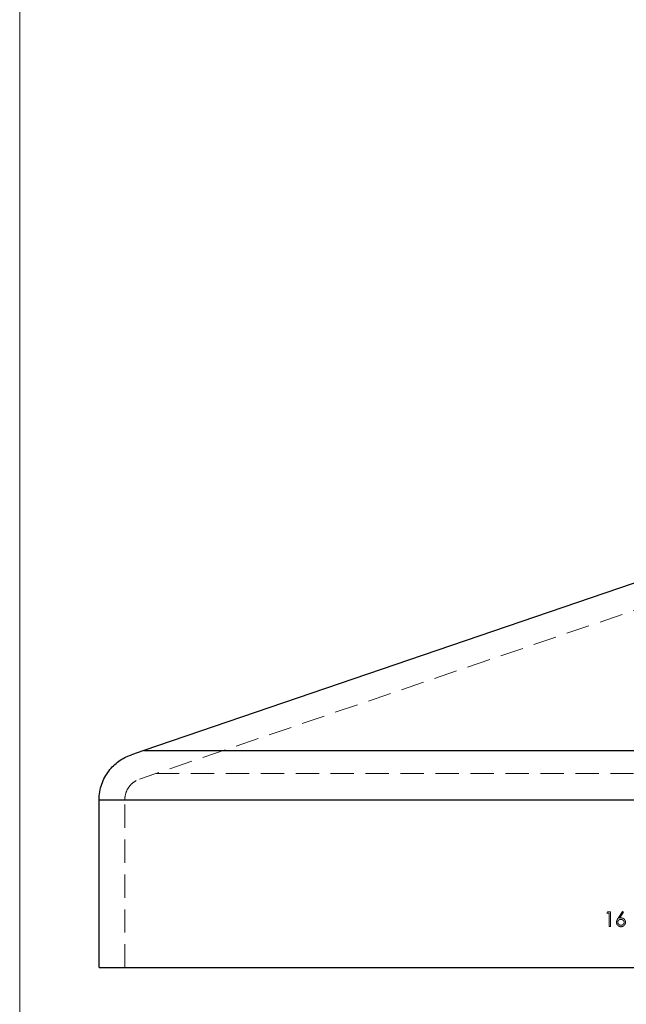
# Model space of a CAD drawing. Units: millimetres. Extents: x 5 to 292, y 5 to 205.
# Drawn here: x 5 to 38, y 98 to 151 of the extents above; entities that cross this region are included whole.
import ezdxf

# ---------------------------------------------------------------- set-up
doc = ezdxf.new("R2010")
doc.units = ezdxf.units.MM
doc.linetypes.add('HIDDEN', pattern=[1.905, 1.27, -0.635])

msp = doc.modelspace()

# ---------------------------------------------------------------- linework, layer by layer
at = {"color": 7, "linetype": 'Continuous', "lineweight": 18}
msp.add_line((5, 205), (5, 5), dxfattribs=at)
at = {"color": 7, "linetype": 'Continuous', "lineweight": 25}
for p, q in [((39.175, 120.871), (11.756, 111.516)), ((11.756, 111.516), (11.084, 111.286)), ((11.756, 111.516), (70.399, 111.516)), ((9.328, 99.687), (9.328, 108.831)), ((9.328, 108.831), (72.828, 108.831)), ((9.328, 99.687), (72.828, 99.687))]:
    msp.add_line(p, q, dxfattribs=at)
at = {"color": 7, "linetype": 'HIDDEN', "lineweight": 18}
for p, q in [((39.627, 119.546), (12.42, 110.263)), ((11.756, 111.516), (70.399, 111.516)), ((12.42, 110.263), (11.536, 109.961)), ((12.42, 110.263), (69.735, 110.263)), ((9.328, 108.831), (72.828, 108.831)), ((10.728, 99.687), (10.728, 108.831)), ((10.728, 108.831), (71.428, 108.831)), ((36.992, 102.649), (37.039, 102.73)), ((37.114, 102.649), (36.992, 102.649)), ((37.039, 102.73), (37.185, 102.73)), ((37.114, 101.936), (37.114, 102.649)), ((37.185, 102.73), (37.185, 101.936)), ((37.61, 102.388), (37.847, 102.75)), ((37.902, 102.707), (37.692, 102.387)), ((37.847, 102.75), (37.902, 102.707)), ((37.185, 101.936), (37.114, 101.936))]:
    msp.add_line(p, q, dxfattribs=at)
at = {"color": 7, "linetype": 'Continuous', "lineweight": 25}
msp.add_open_spline([(9.328, 108.831), (9.328, 108.979), (9.34, 109.124), (9.389, 109.408), (9.425, 109.548), (9.517, 109.815), (9.573, 109.941), (9.702, 110.181), (9.776, 110.294), (9.934, 110.503), (10.019, 110.599), (10.202, 110.777), (10.3, 110.86), (10.608, 111.082), (10.83, 111.2), (11.084, 111.286)], degree=3, knots=[0, 0, 0, 0, 0.125, 0.125, 0.25, 0.25, 0.375, 0.375, 0.5, 0.5, 0.625, 0.625, 0.75, 0.75, 1, 1, 1, 1], dxfattribs=at)
at = {"color": 7, "linetype": 'HIDDEN', "lineweight": 18}
for points, knots in [([(10.728, 108.831), (10.728, 108.963), (10.75, 109.092), (10.831, 109.334), (10.89, 109.445), (11.034, 109.639), (11.12, 109.724), (11.311, 109.864), (11.419, 109.921), (11.536, 109.961)], [0, 0, 0, 0, 0.25, 0.25, 0.5, 0.5, 0.75, 0.75, 1, 1, 1, 1]), ([(37.521, 102.158), (37.521, 102.166), (37.522, 102.182), (37.526, 102.208), (37.532, 102.234), (37.539, 102.256), (37.546, 102.273), (37.552, 102.288), (37.56, 102.303), (37.568, 102.319), (37.577, 102.335), (37.587, 102.352), (37.598, 102.37), (37.606, 102.382), (37.61, 102.388)], [0, 0, 0, 0, 0.097818, 0.199726, 0.305276, 0.415811, 0.474472, 0.537274, 0.603657, 0.674299, 0.749834, 0.828598, 0.912378, 1, 1, 1, 1]), ([(37.762, 101.916), (37.751, 101.916), (37.73, 101.917), (37.699, 101.923), (37.669, 101.933), (37.64, 101.947), (37.614, 101.964), (37.59, 101.985), (37.57, 102.008), (37.552, 102.035), (37.539, 102.064), (37.528, 102.094), (37.522, 102.126), (37.522, 102.147), (37.521, 102.158)], [0, 0, 0, 0, 0.084335, 0.167052, 0.249566, 0.33274, 0.415915, 0.497828, 0.580373, 0.6646, 0.749467, 0.83251, 0.915639, 1, 1, 1, 1]), ([(37.759, 102.313), (37.753, 102.313), (37.741, 102.312), (37.724, 102.31), (37.708, 102.306), (37.692, 102.302), (37.677, 102.295), (37.663, 102.287), (37.65, 102.278), (37.639, 102.267), (37.628, 102.255), (37.618, 102.243), (37.61, 102.229), (37.604, 102.216), (37.599, 102.201), (37.595, 102.186), (37.593, 102.171), (37.593, 102.16), (37.592, 102.155)], [0, 0, 0, 0, 0.070599, 0.137901, 0.203196, 0.26679, 0.329106, 0.390654, 0.452653, 0.515748, 0.577926, 0.63893, 0.698351, 0.757296, 0.816394, 0.876267, 0.936817, 1, 1, 1, 1]), ([(37.592, 102.155), (37.592, 102.149), (37.593, 102.139), (37.595, 102.123), (37.599, 102.108), (37.605, 102.094), (37.612, 102.08), (37.621, 102.067), (37.631, 102.055), (37.643, 102.043), (37.656, 102.032), (37.669, 102.023), (37.684, 102.015), (37.699, 102.009), (37.715, 102.004), (37.731, 102), (37.748, 101.998), (37.759, 101.997), (37.765, 101.997)], [0, 0, 0, 0, 0.061842, 0.121262, 0.180746, 0.239231, 0.298308, 0.358183, 0.420359, 0.484792, 0.549938, 0.613718, 0.676681, 0.739154, 0.8022, 0.86674, 0.93205, 1, 1, 1, 1]), ([(37.692, 102.387), (37.706, 102.389), (37.733, 102.393), (37.761, 102.394), (37.774, 102.394)], [0, 0, 0, 0, 0.512659, 1, 1, 1, 1]), ([(37.938, 102.155), (37.938, 102.16), (37.938, 102.171), (37.935, 102.186), (37.931, 102.201), (37.926, 102.216), (37.918, 102.23), (37.909, 102.243), (37.898, 102.255), (37.886, 102.267), (37.873, 102.278), (37.858, 102.287), (37.844, 102.295), (37.828, 102.302), (37.812, 102.306), (37.795, 102.31), (37.777, 102.312), (37.765, 102.313), (37.759, 102.313)], [0, 0, 0, 0, 0.061138, 0.119994, 0.178225, 0.236256, 0.294929, 0.354716, 0.41673, 0.480664, 0.545832, 0.609758, 0.672971, 0.736017, 0.799839, 0.864775, 0.931088, 1, 1, 1, 1]), ([(38.01, 102.159), (38.009, 102.148), (38.009, 102.126), (38.002, 102.094), (37.992, 102.064), (37.978, 102.036), (37.961, 102.009), (37.94, 101.986), (37.915, 101.965), (37.888, 101.948), (37.858, 101.934), (37.827, 101.923), (37.795, 101.917), (37.773, 101.916), (37.762, 101.916)], [0, 0, 0, 0, 0.085948, 0.169125, 0.250399, 0.33229, 0.413364, 0.494172, 0.576022, 0.660757, 0.745783, 0.830044, 0.914028, 1, 1, 1, 1]), ([(37.765, 101.997), (37.771, 101.997), (37.783, 101.998), (37.8, 102), (37.816, 102.004), (37.832, 102.009), (37.847, 102.015), (37.861, 102.023), (37.875, 102.032), (37.888, 102.043), (37.9, 102.055), (37.91, 102.067), (37.919, 102.08), (37.926, 102.094), (37.932, 102.108), (37.935, 102.123), (37.938, 102.139), (37.938, 102.149), (37.938, 102.155)], [0, 0, 0, 0, 0.067962, 0.133283, 0.197835, 0.260892, 0.323377, 0.38635, 0.449638, 0.514795, 0.57924, 0.641814, 0.701359, 0.760727, 0.819222, 0.878716, 0.938147, 1, 1, 1, 1]), ([(37.774, 102.394), (37.782, 102.394), (37.798, 102.394), (37.821, 102.39), (37.844, 102.385), (37.865, 102.378), (37.886, 102.368), (37.905, 102.356), (37.924, 102.342), (37.941, 102.327), (37.957, 102.309), (37.971, 102.291), (37.983, 102.271), (37.993, 102.251), (38, 102.229), (38.006, 102.207), (38.009, 102.183), (38.009, 102.167), (38.01, 102.159)], [0, 0, 0, 0, 0.0652308, 0.1284049, 0.1900671, 0.2509434, 0.3115458, 0.3728628, 0.4350237, 0.4990717, 0.5630911, 0.6255101, 0.68668, 0.7472825, 0.8085635, 0.8707421, 0.934341, 1, 1, 1, 1])]:
    msp.add_open_spline(points, degree=3, knots=knots, dxfattribs=at)

doc.saveas('drawing.dxf')
